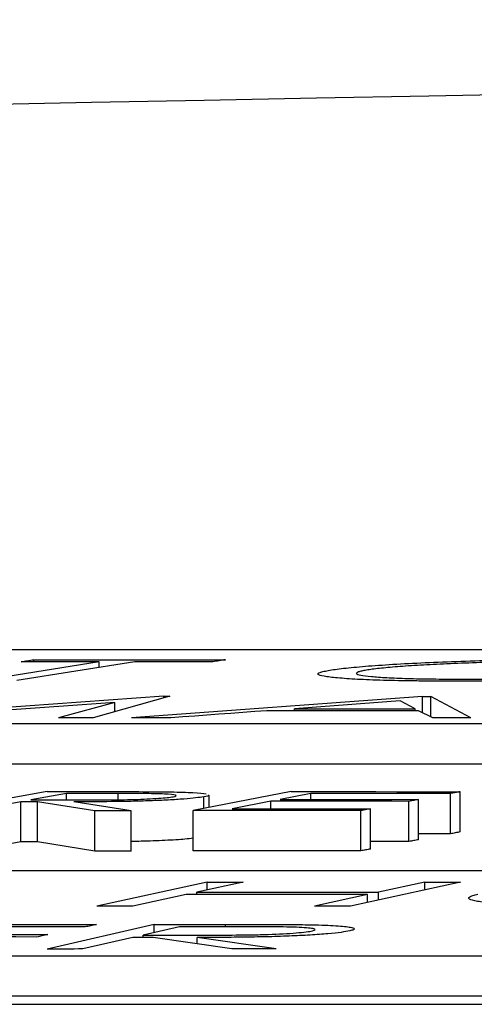
# Model space of a CAD drawing. Units: inches. Extents: x 0 to 543, y -58 to 186.
# Drawn here: x 295 to 295, y 9 to 10 of the extents above; entities that cross this region are included whole.
import ezdxf

# ---------------------------------------------------------------- set-up
doc = ezdxf.new("R2010")
doc.units = ezdxf.units.IN
doc.header["$MEASUREMENT"] = 0

# ---------------------------------------------------------------- blocks, each defined once
blk = doc.blocks.new('lidd')
at = {"linetype": 'Continuous', "lineweight": 25}
for p, q in [((-0.90341, 1.94835), (-6.28739, 1.94835)), ((-4.21209, 1.94241), (-4.27079, 1.93302)), ((-4.19436, 1.94241), (-4.25306, 1.93302)), ((-4.24473, 1.94241), (-4.24473, 1.94341)), ((-4.21209, 1.93958), (-4.21209, 1.94241)), ((-4.17987, 1.92518), (-4.30207, 1.91644)), ((-4.17701, 1.92518), (-4.21518, 1.9145)), ((-4.05121, 1.92512), (-4.196, 1.91446)), ((-4.17987, 1.92518), (-4.17701, 1.92518)), ((-4.17987, 1.92438), (-4.17987, 1.92518)), ((-4.05486, 1.91899), (-4.06225, 1.92287)), ((-4.05121, 1.91702), (-4.05121, 1.92512)), ((-4.02711, 1.91439), (-4.04694, 1.92512)), ((-4.04694, 1.9149), (-4.04694, 1.92512)), ((-4.20432, 1.92215), (-4.31128, 1.91451)), ((-4.20432, 1.92215), (-4.2324, 1.91451)), ((-4.20432, 1.91756), (-4.20432, 1.92215)), ((-4.11483, 1.91798), (-4.11483, 1.91902)), ((-4.05486, 1.91796), (-4.05486, 1.91899)), ((-4.04596, 1.91441), (-4.05309, 1.91796)), ((-6.62702, 1.91156), (-0.95441, 1.91156)), ((-6.62702, 1.89153), (-0.95441, 1.89153)), ((-4.23804, 1.87775), (-4.29003, 1.86825)), ((-4.22846, 1.87682), (-4.24611, 1.87359)), ((-4.22846, 1.87357), (-4.22846, 1.87682)), ((-4.20264, 1.87366), (-4.20264, 1.87679)), ((-4.11651, 1.8777), (-4.16537, 1.86826)), ((-4.16004, 1.8693), (-4.16004, 1.87514)), ((-4.15741, 1.86981), (-4.15741, 1.87601)), ((-4.10668, 1.87677), (-4.12195, 1.87383)), ((-4.10668, 1.87382), (-4.10668, 1.87677)), ((-4.05309, 1.85376), (-4.05309, 1.8738)), ((-4.03723, 1.8567), (-4.03723, 1.87674)), ((-4.03241, 1.85763), (-4.03241, 1.87767)), ((-4.25118, 1.87267), (-4.27535, 1.86824)), ((-4.25118, 1.85263), (-4.25118, 1.87267)), ((-4.21431, 1.86817), (-4.24283, 1.87266)), ((-4.24283, 1.85262), (-4.24283, 1.87266)), ((-4.19613, 1.86815), (-4.22477, 1.87264)), ((-4.12674, 1.87291), (-4.1459, 1.86919)), ((-4.12674, 1.86919), (-4.12674, 1.87291)), ((-4.07704, 1.84912), (-4.07704, 1.86916)), ((-4.05788, 1.85283), (-4.05788, 1.87287)), ((-4.21431, 1.84813), (-4.21431, 1.86817)), ((-4.19613, 1.84811), (-4.19613, 1.86815)), ((-4.16537, 1.84823), (-4.16537, 1.86826)), ((-4.08186, 1.84819), (-4.08186, 1.86823)), ((-4.25118, 1.85263), (-4.27535, 1.8482)), ((-4.21431, 1.84813), (-4.24283, 1.85262)), ((-2.13905, 1.83827), (-7.56615, 1.83827)), ((-4.15834, 1.8326), (-4.21324, 1.82062)), ((-4.14046, 1.83261), (-4.1635, 1.8276)), ((-4.15834, 1.82873), (-4.15834, 1.8326)), ((-4.03217, 1.8326), (-4.08706, 1.82062)), ((-4.05006, 1.83261), (-4.0731, 1.8276)), ((-4.05006, 1.82871), (-4.05006, 1.83261)), ((-4.16887, 1.82643), (-4.19535, 1.82063)), ((-4.1635, 1.82643), (-4.1635, 1.8276)), ((-4.07847, 1.82643), (-4.10495, 1.82062)), ((-4.07847, 1.8225), (-4.07847, 1.82643)), ((-4.0731, 1.82368), (-4.0731, 1.8276)), ((-4.18467, 1.81158), (-4.23801, 1.79932)), ((-4.1721, 1.81039), (-4.19022, 1.80624)), ((-4.18467, 1.80751), (-4.18467, 1.81158)), ((-4.14917, 1.8104), (-4.14917, 1.81159)), ((-4.19538, 1.80505), (-4.22019, 1.79933)), ((-4.19022, 1.80505), (-4.19022, 1.80624)), ((-4.14603, 1.79935), (-4.18522, 1.80505)), ((-4.12397, 1.79935), (-4.16328, 1.80506)), ((-4.16328, 1.80186), (-4.16328, 1.80506)), ((-7.92017, 1.79598), (-2.24073, 1.79598)), ((-7.92017, 1.77594), (-2.24073, 1.77594)), ((-14.64454, 1.77177), (-1.63772, 1.77177))]:
    blk.add_line(p, q, dxfattribs=at)
at = {"linetype": 'Continuous', "lineweight": 25, "flags": 128}
for points in [[(-4.25104, 1.94241), (-4.25025, 1.94254), (-4.24946, 1.94266), (-4.24867, 1.94279), (-4.24788, 1.94291), (-4.24709, 1.94304), (-4.2463, 1.94316), (-4.24552, 1.94329), (-4.24473, 1.94341)], [(-4.21209, 1.94241), (-4.21696, 1.94241), (-4.22183, 1.94241), (-4.2267, 1.94241), (-4.23156, 1.94241), (-4.23643, 1.94241), (-4.2413, 1.94241), (-4.24617, 1.94241), (-4.25104, 1.94241)], [(-4.24473, 1.94341), (-4.23279, 1.94341), (-4.22085, 1.94341), (-4.20892, 1.94341), (-4.19698, 1.94341), (-4.18504, 1.94341), (-4.17311, 1.94341), (-4.16117, 1.9434), (-4.14923, 1.9434)], [(-4.15555, 1.9424), (-4.1604, 1.9424), (-4.16525, 1.9424), (-4.1701, 1.9424), (-4.17495, 1.9424), (-4.1798, 1.9424), (-4.18465, 1.94241), (-4.18951, 1.94241), (-4.19436, 1.94241)], [(-4.14923, 1.9434), (-4.15002, 1.94327), (-4.15081, 1.94315), (-4.1516, 1.94302), (-4.15239, 1.9429), (-4.15318, 1.94277), (-4.15397, 1.94265), (-4.15476, 1.94252), (-4.15555, 1.9424)], [(-4.06225, 1.92287), (-4.06883, 1.92239), (-4.0754, 1.92191), (-4.08197, 1.92143), (-4.08854, 1.92095), (-4.09512, 1.92046), (-4.10169, 1.91998), (-4.10826, 1.9195), (-4.11483, 1.91902)], [(-4.05121, 1.92512), (-4.05068, 1.92512), (-4.05015, 1.92512), (-4.04961, 1.92512), (-4.04908, 1.92512), (-4.04854, 1.92512), (-4.04801, 1.92512), (-4.04748, 1.92512), (-4.04694, 1.92512)], [(-4.12865, 1.91799), (-4.13463, 1.91755), (-4.1406, 1.91711), (-4.14657, 1.91667), (-4.15255, 1.91623), (-4.15852, 1.91579), (-4.1645, 1.91534), (-4.17047, 1.9149), (-4.17644, 1.91446)], [(-4.05309, 1.91796), (-4.06254, 1.91796), (-4.07198, 1.91797), (-4.08143, 1.91797), (-4.09087, 1.91798), (-4.10032, 1.91798), (-4.10976, 1.91798), (-4.11921, 1.91798), (-4.12865, 1.91799)], [(-4.11483, 1.91902), (-4.10734, 1.91901), (-4.09984, 1.91901), (-4.09234, 1.91901), (-4.08485, 1.91901), (-4.07735, 1.919), (-4.06985, 1.919), (-4.06236, 1.919), (-4.05486, 1.91899)], [(-4.21518, 1.9145), (-4.21733, 1.9145), (-4.21948, 1.9145), (-4.22164, 1.9145), (-4.22379, 1.9145), (-4.22594, 1.91451), (-4.2281, 1.91451), (-4.23025, 1.91451), (-4.2324, 1.91451)], [(-4.17644, 1.91446), (-4.17889, 1.91446), (-4.18133, 1.91446), (-4.18378, 1.91446), (-4.18622, 1.91446), (-4.18866, 1.91446), (-4.19111, 1.91446), (-4.19355, 1.91446), (-4.196, 1.91446)], [(-4.02711, 1.91439), (-4.02946, 1.9144), (-4.03182, 1.9144), (-4.03418, 1.9144), (-4.03653, 1.9144), (-4.03889, 1.9144), (-4.04125, 1.9144), (-4.0436, 1.91441), (-4.04596, 1.91441)], [(-4.24611, 1.87359), (-4.24297, 1.87359), (-4.23982, 1.87359), (-4.23668, 1.87358), (-4.23353, 1.87358), (-4.23038, 1.87357), (-4.22724, 1.87357), (-4.22409, 1.87356), (-4.22095, 1.87356)], [(-4.23804, 1.87775), (-4.23438, 1.87775), (-4.23073, 1.87775), (-4.22707, 1.87774), (-4.22342, 1.87774), (-4.21977, 1.87774), (-4.21611, 1.87773), (-4.21246, 1.87773), (-4.2088, 1.87773)], [(-4.20264, 1.87679), (-4.20586, 1.87679), (-4.20909, 1.8768), (-4.21232, 1.8768), (-4.21555, 1.8768), (-4.21878, 1.87681), (-4.222, 1.87681), (-4.22523, 1.87681), (-4.22846, 1.87682)], [(-4.12195, 1.87383), (-4.11335, 1.87383), (-4.10474, 1.87382), (-4.09613, 1.87382), (-4.08752, 1.87382), (-4.07892, 1.87381), (-4.07031, 1.87381), (-4.0617, 1.8738), (-4.05309, 1.8738)], [(-4.11651, 1.8777), (-4.106, 1.8777), (-4.09548, 1.8777), (-4.08497, 1.87769), (-4.07446, 1.87769), (-4.06394, 1.87768), (-4.05343, 1.87768), (-4.04292, 1.87767), (-4.03241, 1.87767)], [(-4.03723, 1.87674), (-4.04591, 1.87675), (-4.05459, 1.87675), (-4.06327, 1.87676), (-4.07195, 1.87676), (-4.08063, 1.87676), (-4.08932, 1.87677), (-4.098, 1.87677), (-4.10668, 1.87677)], [(-4.05309, 1.8738), (-4.05369, 1.87368), (-4.05429, 1.87356), (-4.05489, 1.87345), (-4.05549, 1.87333), (-4.05609, 1.87322), (-4.05669, 1.8731), (-4.05729, 1.87299), (-4.05788, 1.87287)], [(-4.03241, 1.87767), (-4.03301, 1.87755), (-4.03361, 1.87743), (-4.03421, 1.87732), (-4.03482, 1.8772), (-4.03542, 1.87709), (-4.03602, 1.87697), (-4.03662, 1.87686), (-4.03723, 1.87674)], [(-4.24283, 1.87266), (-4.24387, 1.87266), (-4.24491, 1.87266), (-4.24596, 1.87266), (-4.247, 1.87267), (-4.24805, 1.87267), (-4.24909, 1.87267), (-4.25014, 1.87267), (-4.25118, 1.87267)], [(-4.1459, 1.86919), (-4.13729, 1.86919), (-4.12868, 1.86919), (-4.12008, 1.86918), (-4.11147, 1.86918), (-4.10286, 1.86918), (-4.09425, 1.86917), (-4.08565, 1.86917), (-4.07704, 1.86916)], [(-4.05788, 1.87287), (-4.06649, 1.87288), (-4.0751, 1.87288), (-4.08371, 1.87289), (-4.09231, 1.87289), (-4.10092, 1.8729), (-4.10953, 1.8729), (-4.11814, 1.8729), (-4.12674, 1.87291)], [(-4.07704, 1.86916), (-4.07764, 1.86904), (-4.07824, 1.86893), (-4.07885, 1.86881), (-4.07945, 1.86869), (-4.08005, 1.86858), (-4.08065, 1.86846), (-4.08126, 1.86834), (-4.08186, 1.86823)], [(-4.19613, 1.86815), (-4.1984, 1.86815), (-4.20067, 1.86815), (-4.20295, 1.86816), (-4.20522, 1.86816), (-4.20749, 1.86816), (-4.20976, 1.86817), (-4.21204, 1.86817), (-4.21431, 1.86817)], [(-4.08186, 1.86823), (-4.0923, 1.86823), (-4.10274, 1.86824), (-4.11318, 1.86824), (-4.12361, 1.86825), (-4.13405, 1.86825), (-4.14449, 1.86826), (-4.15493, 1.86826), (-4.16537, 1.86826)], [(-4.03723, 1.8567), (-4.04591, 1.85671), (-4.05309, 1.85671)], [(-4.03241, 1.85763), (-4.03301, 1.85751), (-4.03361, 1.8574), (-4.03421, 1.85728), (-4.03482, 1.85717), (-4.03542, 1.85705), (-4.03602, 1.85693), (-4.03662, 1.85682), (-4.03723, 1.8567)], [(-4.24283, 1.85262), (-4.24387, 1.85263), (-4.24491, 1.85263), (-4.24596, 1.85263), (-4.247, 1.85263), (-4.24805, 1.85263), (-4.24909, 1.85263), (-4.25014, 1.85263), (-4.25118, 1.85263)], [(-4.07704, 1.84912), (-4.07764, 1.84901), (-4.07824, 1.84889), (-4.07885, 1.84877), (-4.07945, 1.84866), (-4.08005, 1.84854), (-4.08065, 1.84842), (-4.08126, 1.8483), (-4.08186, 1.84819)], [(-4.05788, 1.85283), (-4.06649, 1.85284), (-4.0751, 1.85284), (-4.07704, 1.85285)], [(-4.05309, 1.85376), (-4.05369, 1.85364), (-4.05429, 1.85353), (-4.05489, 1.85341), (-4.05549, 1.8533), (-4.05609, 1.85318), (-4.05669, 1.85307), (-4.05729, 1.85295), (-4.05788, 1.85283)], [(-4.19613, 1.84811), (-4.1984, 1.84811), (-4.20067, 1.84812), (-4.20295, 1.84812), (-4.20522, 1.84812), (-4.20749, 1.84813), (-4.20976, 1.84813), (-4.21204, 1.84813), (-4.21431, 1.84813)], [(-4.08186, 1.84819), (-4.0923, 1.84819), (-4.10274, 1.8482), (-4.11318, 1.84821), (-4.12361, 1.84821), (-4.13405, 1.84822), (-4.14449, 1.84822), (-4.15493, 1.84822), (-4.16537, 1.84823)], [(-4.15834, 1.8326), (-4.15611, 1.83261), (-4.15387, 1.83261), (-4.15164, 1.83261), (-4.1494, 1.83261), (-4.14717, 1.83261), (-4.14493, 1.83261), (-4.14269, 1.83261), (-4.14046, 1.83261)], [(-4.05006, 1.83261), (-4.04782, 1.83261), (-4.04558, 1.8326), (-4.04335, 1.8326), (-4.04111, 1.8326), (-4.03888, 1.8326), (-4.03664, 1.8326), (-4.03441, 1.8326), (-4.03217, 1.8326)], [(-4.07847, 1.82643), (-4.08977, 1.82643), (-4.10107, 1.82643), (-4.11237, 1.82643), (-4.12367, 1.82643), (-4.13497, 1.82643), (-4.14627, 1.82643), (-4.15757, 1.82643), (-4.16887, 1.82643)], [(-4.1635, 1.8276), (-4.1522, 1.82761), (-4.1409, 1.82761), (-4.1296, 1.82761), (-4.1183, 1.82761), (-4.107, 1.82761), (-4.0957, 1.8276), (-4.0844, 1.8276), (-4.0731, 1.8276)], [(-4.19535, 1.82063), (-4.19759, 1.82063), (-4.19982, 1.82063), (-4.20206, 1.82062), (-4.20429, 1.82062), (-4.20653, 1.82062), (-4.20877, 1.82062), (-4.211, 1.82062), (-4.21324, 1.82062)], [(-4.08706, 1.82062), (-4.0893, 1.82062), (-4.09153, 1.82062), (-4.09377, 1.82062), (-4.09601, 1.82062), (-4.09824, 1.82062), (-4.10048, 1.82062), (-4.10271, 1.82062), (-4.10495, 1.82062)], [(-4.31503, 1.81156), (-4.30234, 1.81156), (-4.28965, 1.81155), (-4.27696, 1.81155), (-4.26426, 1.81154), (-4.25157, 1.81154), (-4.23888, 1.81153), (-4.22619, 1.81152), (-4.2135, 1.81151)], [(-4.21913, 1.81031), (-4.22961, 1.81032), (-4.24008, 1.81032), (-4.25056, 1.81033), (-4.26103, 1.81034), (-4.27151, 1.81034), (-4.28198, 1.81035), (-4.29246, 1.81035), (-4.30293, 1.81035)], [(-4.2135, 1.81151), (-4.2142, 1.81136), (-4.21491, 1.81121), (-4.21561, 1.81106), (-4.21632, 1.81091), (-4.21702, 1.81076), (-4.21772, 1.81061), (-4.21843, 1.81046), (-4.21913, 1.81031)], [(-4.18467, 1.81158), (-4.18023, 1.81158), (-4.17579, 1.81158), (-4.17135, 1.81158), (-4.16692, 1.81158), (-4.16248, 1.81159), (-4.15804, 1.81159), (-4.1536, 1.81159), (-4.14917, 1.81159)], [(-4.14071, 1.8104), (-4.14463, 1.8104), (-4.14856, 1.8104), (-4.15248, 1.8104), (-4.1564, 1.8104), (-4.16033, 1.8104), (-4.16425, 1.8104), (-4.16817, 1.81039), (-4.1721, 1.81039)], [(-4.24327, 1.80529), (-4.25365, 1.8053), (-4.26403, 1.8053), (-4.27441, 1.80531), (-4.28479, 1.80532), (-4.29517, 1.80532), (-4.30556, 1.80533), (-4.31594, 1.80533), (-4.32632, 1.80533)], [(-4.32074, 1.80653), (-4.31035, 1.80653), (-4.29997, 1.80652), (-4.28959, 1.80652), (-4.27921, 1.80651), (-4.26883, 1.80651), (-4.25845, 1.8065), (-4.24806, 1.8065), (-4.23768, 1.80649)], [(-4.23768, 1.80649), (-4.23838, 1.80634), (-4.23908, 1.80619), (-4.23978, 1.80604), (-4.24047, 1.80589), (-4.24117, 1.80574), (-4.24187, 1.80559), (-4.24257, 1.80544), (-4.24327, 1.80529)], [(-4.18522, 1.80505), (-4.18649, 1.80505), (-4.18776, 1.80505), (-4.18903, 1.80505), (-4.1903, 1.80505), (-4.19157, 1.80505), (-4.19284, 1.80505), (-4.19411, 1.80505), (-4.19538, 1.80505)], [(-4.19022, 1.80624), (-4.1864, 1.80624), (-4.18258, 1.80624), (-4.17876, 1.80624), (-4.17494, 1.80624), (-4.17112, 1.80623), (-4.1673, 1.80623), (-4.16348, 1.80623), (-4.15966, 1.80623)], [(-4.22019, 1.79933), (-4.22242, 1.79933), (-4.22465, 1.79932), (-4.22688, 1.79932), (-4.2291, 1.79932), (-4.23133, 1.79932), (-4.23356, 1.79932), (-4.23578, 1.79932), (-4.23801, 1.79932)], [(-4.12397, 1.79935), (-4.12673, 1.79935), (-4.12948, 1.79935), (-4.13224, 1.79935), (-4.135, 1.79935), (-4.13775, 1.79935), (-4.14051, 1.79935), (-4.14327, 1.79935), (-4.14603, 1.79935)]]:
    blk.add_lwpolyline(points, dxfattribs=at)
at = {"linetype": 'Continuous', "lineweight": 25}
blk.add_arc((0.0479, -218.06503), 220.32723, 89.3337494, 93.0585543, dxfattribs=at)
for points, knots in [([(-4.09729, 1.93819), (-4.09499, 1.93855), (-4.09247, 1.93891), (-4.08601, 1.93961), (-4.08225, 1.93995), (-4.07369, 1.94062), (-4.06903, 1.94093), (-4.05894, 1.94153), (-4.05344, 1.94181), (-4.04194, 1.94232), (-4.03597, 1.94255), (-4.0236, 1.94294), (-4.01717, 1.94312), (-4.00443, 1.94339), (-3.99807, 1.94349), (-3.98853, 1.94359), (-3.98536, 1.94362), (-3.97911, 1.94365), (-3.97605, 1.94365), (-3.973, 1.94365)], [0, 0, 0, 0, 0.125, 0.125, 0.25, 0.25, 0.375, 0.375, 0.5, 0.5, 0.625, 0.625, 0.75, 0.75, 0.875, 0.875, 0.9375, 0.9375, 1, 1, 1, 1]), ([(-3.97835, 1.94264), (-3.98083, 1.94264), (-3.98331, 1.94264), (-3.98834, 1.94261), (-3.99087, 1.94259), (-3.99854, 1.9425), (-4.0038, 1.94242), (-4.01419, 1.94219), (-4.0193, 1.94205), (-4.02935, 1.94173), (-4.03432, 1.94154), (-4.04364, 1.94113), (-4.04802, 1.94091), (-4.05628, 1.94042), (-4.06016, 1.94016), (-4.06694, 1.93963), (-4.06995, 1.93935), (-4.07387, 1.93892), (-4.07509, 1.93877), (-4.07725, 1.93848), (-4.07818, 1.93834), (-4.07911, 1.93819)], [0, 0, 0, 0, 0.0625, 0.0625, 0.125, 0.125, 0.25, 0.25, 0.375, 0.375, 0.5, 0.5, 0.625, 0.625, 0.75, 0.75, 0.875, 0.875, 0.9375, 0.9375, 1, 1, 1, 1]), ([(-4.03761, 1.93273), (-4.0406, 1.93273), (-4.0436, 1.93274), (-4.04943, 1.93277), (-4.05227, 1.93279), (-4.06054, 1.93289), (-4.06579, 1.93299), (-4.07545, 1.93327), (-4.07974, 1.93343), (-4.08729, 1.93384), (-4.09061, 1.93407), (-4.09618, 1.93458), (-4.09846, 1.93485), (-4.10179, 1.93544), (-4.1028, 1.93576), (-4.10348, 1.93642), (-4.10315, 1.93676), (-4.10164, 1.93729), (-4.10097, 1.93747), (-4.0993, 1.93783), (-4.0983, 1.93801), (-4.09729, 1.93819)], [0, 0, 0, 0, 0.0625, 0.0625, 0.125, 0.125, 0.25, 0.25, 0.375, 0.375, 0.5, 0.5, 0.625, 0.625, 0.75, 0.75, 0.875, 0.875, 0.9375, 0.9375, 1, 1, 1, 1]), ([(-4.07911, 1.93819), (-4.07994, 1.93805), (-4.08076, 1.9379), (-4.08211, 1.93762), (-4.08263, 1.93747), (-4.08387, 1.93705), (-4.08424, 1.93677), (-4.08382, 1.93623), (-4.0831, 1.93598), (-4.08061, 1.9355), (-4.0788, 1.93528), (-4.07443, 1.93486), (-4.07189, 1.93467), (-4.06585, 1.93434), (-4.06236, 1.9342), (-4.0548, 1.93397), (-4.05065, 1.93389), (-4.04395, 1.9338), (-4.04164, 1.93378), (-4.03692, 1.93375), (-4.0345, 1.93375), (-4.03207, 1.93375)], [0, 0, 0, 0, 0.0625, 0.0625, 0.125, 0.125, 0.25, 0.25, 0.375, 0.375, 0.5, 0.5, 0.625, 0.625, 0.75, 0.75, 0.875, 0.875, 0.9375, 0.9375, 1, 1, 1, 1]), ([(-3.91272, 1.93814), (-3.91388, 1.93796), (-3.91504, 1.93778), (-3.91767, 1.93743), (-3.91914, 1.93725), (-3.92393, 1.93673), (-3.92771, 1.93638), (-3.9363, 1.93571), (-3.94102, 1.9354), (-3.95131, 1.93482), (-3.95692, 1.93454), (-3.96852, 1.93403), (-3.97451, 1.93381), (-3.98694, 1.93341), (-3.99339, 1.93324), (-4.00614, 1.93297), (-4.01251, 1.93288), (-4.02207, 1.93278), (-4.02524, 1.93276), (-4.03147, 1.93273), (-4.03454, 1.93273), (-4.03761, 1.93273)], [0, 0, 0, 0, 0.0625, 0.0625, 0.125, 0.125, 0.25, 0.25, 0.375, 0.375, 0.5, 0.5, 0.625, 0.625, 0.75, 0.75, 0.875, 0.875, 0.9375, 0.9375, 1, 1, 1, 1]), ([(-4.03207, 1.93375), (-4.02959, 1.93375), (-4.0271, 1.93375), (-4.02206, 1.93377), (-4.01951, 1.93379), (-4.01182, 1.93387), (-4.00655, 1.93395), (-3.99608, 1.93417), (-3.99094, 1.9343), (-3.98083, 1.93462), (-3.97579, 1.9348), (-3.96642, 1.93521), (-3.96198, 1.93543), (-3.95371, 1.93592), (-3.94983, 1.93618), (-3.943, 1.93672), (-3.93997, 1.937), (-3.93602, 1.93743), (-3.93481, 1.93758), (-3.93264, 1.93787), (-3.93171, 1.93801), (-3.93078, 1.93816)], [0, 0, 0, 0, 0.0625, 0.0625, 0.125, 0.125, 0.25, 0.25, 0.375, 0.375, 0.5, 0.5, 0.625, 0.625, 0.75, 0.75, 0.875, 0.875, 0.9375, 0.9375, 1, 1, 1, 1]), ([(-4.16004, 1.87514), (-4.16121, 1.87494), (-4.16244, 1.87475), (-4.16576, 1.87437), (-4.16773, 1.87418), (-4.17235, 1.87383), (-4.1749, 1.87367), (-4.18052, 1.87337), (-4.18356, 1.87324), (-4.18981, 1.87302), (-4.19308, 1.87294), (-4.19953, 1.8728), (-4.20275, 1.87276), (-4.21237, 1.87266), (-4.21862, 1.87264), (-4.22477, 1.87264)], [0, 0, 0, 0, 0.125, 0.125, 0.25, 0.25, 0.375, 0.375, 0.5, 0.5, 0.625, 0.625, 0.75, 0.75, 1, 1, 1, 1]), ([(-4.22095, 1.87356), (-4.21669, 1.87355), (-4.2124, 1.87356), (-4.20358, 1.87362), (-4.19903, 1.87367), (-4.19017, 1.87394), (-4.18605, 1.87414), (-4.18098, 1.87449), (-4.17954, 1.87462), (-4.17705, 1.87488), (-4.17614, 1.87502), (-4.17531, 1.87516)], [0, 0, 0, 0, 0.25, 0.25, 0.5, 0.5, 0.75, 0.75, 0.875, 0.875, 1, 1, 1, 1]), ([(-4.2088, 1.87773), (-4.20327, 1.87772), (-4.19775, 1.87771), (-4.18685, 1.87767), (-4.18147, 1.87764), (-4.17641, 1.87756)], [0, 0, 0, 0, 0.5, 0.5, 1, 1, 1, 1]), ([(-4.17531, 1.87516), (-4.17464, 1.87529), (-4.17407, 1.87543), (-4.17373, 1.87569), (-4.17382, 1.87581), (-4.17498, 1.87616), (-4.1768, 1.87637), (-4.18256, 1.87665), (-4.18645, 1.8767), (-4.19436, 1.87677), (-4.19849, 1.87678), (-4.20264, 1.87679)], [0, 0, 0, 0, 0.125, 0.125, 0.25, 0.25, 0.5, 0.5, 0.75, 0.75, 1, 1, 1, 1]), ([(-4.17641, 1.87756), (-4.17435, 1.87752), (-4.17233, 1.87748), (-4.16867, 1.87736), (-4.16698, 1.87729), (-4.16238, 1.87703), (-4.16023, 1.87682), (-4.15883, 1.87657)], [0, 0, 0, 0, 0.25, 0.25, 0.5, 0.5, 1, 1, 1, 1]), ([(-4.15783, 1.87601), (-4.15771, 1.87595), (-4.15708, 1.87569), (-4.15872, 1.87538), (-4.16004, 1.87514)], [0, 0, 0, 0, 0.201817, 1, 1, 1, 1]), ([(-4.16537, 1.85449), (-4.16658, 1.85433), (-4.16971, 1.85391), (-4.17919, 1.85338), (-4.1887, 1.85298), (-4.19449, 1.85289), (-4.19613, 1.85287)], [0, 0, 0, 0, 0.209925, 0.539957, 0.87015, 1, 1, 1, 1]), ([(-3.95792, 1.82025), (-3.96098, 1.82026), (-3.96403, 1.82026), (-3.97, 1.8203), (-3.9729, 1.82033), (-3.98142, 1.82045), (-3.98688, 1.82056), (-3.99693, 1.82088), (-4.00146, 1.82108), (-4.00954, 1.82154), (-4.01315, 1.82181), (-4.01927, 1.8224), (-4.02182, 1.82272), (-4.02574, 1.8234), (-4.0271, 1.82377), (-4.02837, 1.82453), (-4.0283, 1.82493), (-4.02726, 1.82554), (-4.02674, 1.82575), (-4.02535, 1.82616), (-4.02449, 1.82637), (-4.02362, 1.82658)], [0, 0, 0, 0, 0.0625, 0.0625, 0.125, 0.125, 0.25, 0.25, 0.375, 0.375, 0.5, 0.5, 0.625, 0.625, 0.75, 0.75, 0.875, 0.875, 0.9375, 0.9375, 1, 1, 1, 1]), ([(-4.14917, 1.81159), (-4.14245, 1.81159), (-4.13573, 1.81159), (-4.12575, 1.81156), (-4.12246, 1.81155), (-4.11594, 1.81151), (-4.11276, 1.81148), (-4.10965, 1.81144)], [0, 0, 0, 0, 0.5, 0.5, 0.75, 0.75, 1, 1, 1, 1]), ([(-4.10589, 1.80836), (-4.10524, 1.80853), (-4.10467, 1.80871), (-4.10447, 1.80904), (-4.10473, 1.8092), (-4.10645, 1.80965), (-4.10891, 1.80991), (-4.11619, 1.81025), (-4.12096, 1.81032), (-4.13064, 1.8104), (-4.13566, 1.8104), (-4.14071, 1.8104)], [0, 0, 0, 0, 0.125, 0.125, 0.25, 0.25, 0.5, 0.5, 0.75, 0.75, 1, 1, 1, 1]), ([(-4.10965, 1.81144), (-4.10731, 1.81139), (-4.10501, 1.81134), (-4.10076, 1.81122), (-4.09876, 1.81114), (-4.09328, 1.81086), (-4.09037, 1.81063), (-4.08729, 1.81021), (-4.08645, 1.81006), (-4.08536, 1.80975), (-4.0851, 1.80959), (-4.08499, 1.80925), (-4.08517, 1.80907), (-4.08597, 1.80872), (-4.08665, 1.80854), (-4.08737, 1.80836)], [0, 0, 0, 0, 0.125, 0.125, 0.25, 0.25, 0.5, 0.5, 0.625, 0.625, 0.75, 0.75, 0.875, 0.875, 1, 1, 1, 1]), ([(-4.08737, 1.80836), (-4.08861, 1.80811), (-4.08991, 1.80786), (-4.09352, 1.80737), (-4.09571, 1.80712), (-4.10093, 1.80666), (-4.10384, 1.80645), (-4.11037, 1.80606), (-4.11392, 1.80589), (-4.12128, 1.8056), (-4.12514, 1.80548), (-4.13284, 1.8053), (-4.13674, 1.80524), (-4.14445, 1.80514), (-4.14826, 1.80511), (-4.15581, 1.80507), (-4.15954, 1.80506), (-4.16328, 1.80506)], [0, 0, 0, 0, 0.125, 0.125, 0.25, 0.25, 0.375, 0.375, 0.5, 0.5, 0.625, 0.625, 0.75, 0.75, 0.875, 0.875, 1, 1, 1, 1]), ([(-4.15966, 1.80623), (-4.1545, 1.80624), (-4.14931, 1.80625), (-4.14134, 1.80632), (-4.13868, 1.80635), (-4.13335, 1.80644), (-4.13064, 1.80651), (-4.12277, 1.80677), (-4.1179, 1.80703), (-4.11216, 1.8075), (-4.11047, 1.80766), (-4.10772, 1.808), (-4.10676, 1.80818), (-4.10589, 1.80836)], [0, 0, 0, 0, 0.25, 0.25, 0.375, 0.375, 0.5, 0.5, 0.75, 0.75, 0.875, 0.875, 1, 1, 1, 1])]:
    blk.add_open_spline(points, degree=3, knots=knots, dxfattribs=at)

msp = doc.modelspace()

# ---------------------------------------------------------------- block references
at = {"color": 4, "lineweight": 5}
msp.add_blockref('lidd', (299.41445, 7.41048), dxfattribs=at)

doc.saveas('drawing.dxf')
